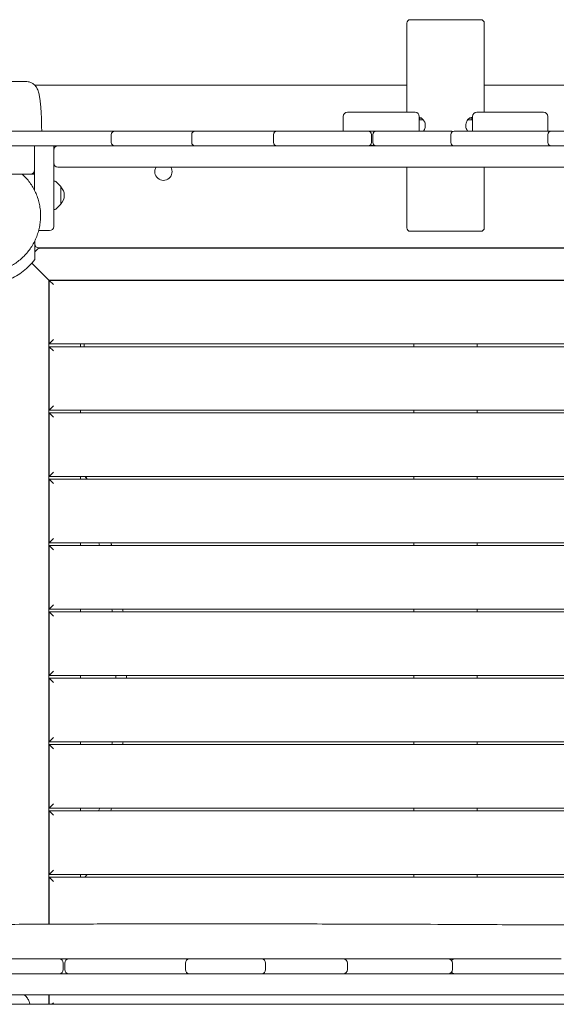
# Model space of a CAD drawing. Units: millimetres. Extents: x -11139 to 14562, y -11456 to 6364.
# Drawn here: x 3311 to 4072, y 876 to 2271 of the extents above; entities that cross this region are included whole.
import ezdxf

# ---------------------------------------------------------------- set-up
doc = ezdxf.new("R2010")
doc.units = ezdxf.units.MM
doc.header["$LTSCALE"] = 20
doc.layers.add('2d', color=230, linetype='Continuous')

msp = doc.modelspace()

# ---------------------------------------------------------------- linework, layer by layer
at = {"layer": '2d', "lineweight": 0}
for p, q in [((3860, 2140.5), (3860, 2266.5)), ((3865, 2271.5), (3965, 2271.5)), ((3970, 2140.5), (3970, 2266.5)), ((3776, 2140.5), (3871.8, 2140.5)), ((4054, 2140.5), (3959.4, 2140.5)), ((3770, 2134.5), (3770, 2113.5)), ((3877.8, 2113.5), (3877.8, 2134.5)), ((3877.8, 2129.5), (3883.6, 2129.5)), ((3946.4, 2129.5), (3953.4, 2129.5)), ((3952.2, 2129.5), (3952.2, 2130.7)), ((3952.5, 2133), (3952.5, 2133)), ((3953.4, 2113.5), (3953.4, 2134.5)), ((4060, 2134.5), (4060, 2113.5)), ((3922.4, 2113.5), (3285, 2113.5)), ((3441.1, 2097.5), (3441.1, 2108.5)), ((3555.1, 2097.5), (3555.1, 2108.5)), ((3671.1, 2097.5), (3671.1, 2108.5)), ((3810, 2108.5), (3810, 2097.5)), ((3812, 2108.5), (3812, 2097.5)), ((3922.4, 2097.5), (3922.4, 2108.5)), ((4614.9, 2113.5), (3927.4, 2113.5)), ((4060.1, 2097.5), (4060.1, 2108.5)), ((4600, 2092.5), (1674.5, 2092.5)), ((3332.4, 2029.4), (3332.4, 2092.5)), ((3359.4, 1978.5), (3359.4, 2092.5)), ((3814.8, 2093), (3807.2, 2093)), ((3326.4, 2052.5), (3314.9, 2052.5)), ((4506.9, 2062.5), (3365.4, 2062.5)), ((3860, 1976.5), (3860, 2062.5)), ((3970, 1976.5), (3970, 2062.5)), ((3361.7, 2042.4), (3359.4, 2042.5)), ((3369.2, 2035.6), (3363, 2041.8)), ((3369.4, 2035.3), (3369.4, 2009.7)), ((3361.7, 2002.6), (3359.4, 2002.5)), ((3369.2, 2009.4), (3363, 2003.2)), ((3338.4, 1972.5), (3353.4, 1972.5)), ((3965, 1971.5), (3865, 1971.5)), ((3332.5, 1942.3), (3334, 1943.7)), ((3332.5, 1942.3), (3332.5, 1942.3)), ((3338.5, 1948), (4483.6, 1948)), ((4483.9, 1947.5), (3340.2, 1947.5)), ((3352.5, 1902.5), (3328.4, 1926.6)), ((3352.5, 989.4), (3352.5, 1902.5)), ((3353, 1902), (3352.5, 1902.5)), ((3352.5, 1902.5), (4477.5, 1902.5)), ((4477, 1902), (3353, 1902)), ((3353, 1812), (3353, 1902)), ((3359, 1896), (3353, 1902)), ((3353, 1812), (3359, 1818)), ((3353, 1812), (4477, 1812)), ((4477, 1808), (3353, 1808)), ((3353, 1718), (3353, 1808)), ((3359, 1802), (3353, 1808)), ((3397.5, 1808), (3397.5, 1812)), ((3402.5, 1808), (3402.5, 1812)), ((3870, 1812), (3870, 1808)), ((3960, 1808), (3960, 1812)), ((3353, 1718), (3359, 1724)), ((3353, 1718), (4477, 1718)), ((3397.5, 1714), (3397.5, 1718)), ((3870, 1718), (3870, 1714)), ((3960, 1714), (3960, 1718)), ((4477, 1714), (3353, 1714)), ((3353, 1624), (3353, 1714)), ((3359, 1708), (3353, 1714)), ((3353, 1624), (3359, 1630)), ((3353, 1624), (4477, 1624)), ((4477, 1620), (3353, 1620)), ((3353, 1530), (3353, 1620)), ((3359, 1614), (3353, 1620)), ((3397.5, 1620), (3397.5, 1624)), ((3870, 1624), (3870, 1620)), ((3960, 1620), (3960, 1624)), ((3353, 1530), (3359, 1536)), ((3353, 1530), (4477, 1530)), ((4477, 1526), (3353, 1526)), ((3353, 1436), (3353, 1526)), ((3359, 1520), (3353, 1526)), ((3397.5, 1526), (3397.5, 1530)), ((3870, 1530), (3870, 1526)), ((3960, 1526), (3960, 1530)), ((3353, 1436), (3359, 1442)), ((3353, 1436), (4477, 1436)), ((4477, 1432), (3353, 1432)), ((3353, 1342), (3353, 1432)), ((3359, 1426), (3353, 1432)), ((3397.5, 1432), (3397.5, 1436)), ((3870, 1436), (3870, 1432)), ((3960, 1432), (3960, 1436)), ((3353, 1342), (3359, 1348)), ((3353, 1342), (4477, 1342)), ((3397.5, 1338), (3397.5, 1342)), ((3870, 1342), (3870, 1338)), ((3960, 1338), (3960, 1342)), ((4477, 1338), (3353, 1338)), ((3353, 1248), (3353, 1338)), ((3359, 1332), (3353, 1338)), ((3359, 1254), (3353, 1248)), ((3353, 1248), (4477, 1248)), ((4477, 1244), (3353, 1244)), ((3353, 1154), (3353, 1244)), ((3359, 1238), (3353, 1244)), ((3397.5, 1244), (3397.5, 1248)), ((3870, 1248), (3870, 1244)), ((3960, 1244), (3960, 1248)), ((3353, 1154), (3359, 1160)), ((3353, 1154), (4477, 1154)), ((4477, 1150), (3353, 1150)), ((3353, 1060), (3353, 1150)), ((3359, 1144), (3353, 1150)), ((3397.5, 1150), (3397.5, 1154)), ((3870, 1154), (3870, 1150)), ((3960, 1150), (3960, 1154)), ((3353, 1060), (3359, 1066)), ((3353, 1060), (4477, 1060)), ((4477, 1056), (3353, 1056)), ((3353, 989.4), (3353, 1056)), ((3359, 1050), (3353, 1056)), ((3397.5, 1056), (3397.5, 1060)), ((3870, 1060), (3870, 1056)), ((3960, 1056), (3960, 1060)), ((3216.4, 940.1), (3367, 940.1)), ((3381, 940.1), (3545.4, 940.1)), ((3552.1, 940.1), (3653.9, 940.1)), ((3661.4, 940.1), (3769.8, 940.1)), ((3773.3, 940.1), (3918.9, 940.1)), ((3929.2, 940.1), (4079, 940.1)), ((3373, 925.1), (3373, 934.1)), ((3375, 934.1), (3375, 925.1)), ((3546.1, 925.1), (3546.1, 934.1)), ((3659.9, 934.1), (3659.9, 925.1)), ((3775.8, 934.1), (3775.8, 925.1)), ((3924.9, 934.1), (3924.9, 925.1)), ((4799.1, 919.1), (3030.9, 919.1)), ((4754.8, 889.1), (3075.2, 889.1)), ((3352.5, 875.8), (3352.5, 889.1)), ((3353, 875.8), (3353, 889.1)), ((4733.1, 875.8), (3096.9, 875.8)), ((3356.8, 875.8), (3359, 878))]:
    msp.add_line(p, q, dxfattribs=at)
for centre, radius, start, end in [((3865, 2266.5), 5, 90, 180), ((3965, 2266.5), 5, 0, 90), ((3776, 2134.5), 6, 90, 180), ((3871.8, 2134.5), 6, 0, 90), ((3959.4, 2134.5), 6, 90, 180), ((4054, 2134.5), 6, 0, 90), ((3446.1, 2108.5), 5, 90, 180), ((3444.9, 2108.5), 5, 83.2009, 90), ((3560.1, 2108.5), 5, 90, 180), ((3676.1, 2108.5), 5, 90, 180), ((3805, 2108.5), 5, 0, 90), ((3817, 2108.5), 5, 90, 180), ((3927.4, 2108.5), 5, 90, 180), ((3922.4, 2108.5), 5, 59.8038, 90), ((4065.1, 2108.5), 5, 90, 180), ((3446.1, 2097.5), 5, 180, 270), ((3560.1, 2097.5), 5, 180, 270), ((3676.1, 2097.5), 5, 180, 270), ((3805, 2097.5), 5, 270, 0), ((3817, 2097.5), 5, 180, 270), ((3927.4, 2097.5), 5, 180, 270), ((4065.1, 2097.5), 5, 180, 270), ((3365.4, 2086.5), 6, 90, 180), ((3922.4, 2097.5), 5, 270, 300.1962), ((3365.4, 2068.5), 6, 180, 270), ((3326.4, 2058.5), 6, 270, 360), ((3515, 2056), 12.3, 148.1712, 31.8288), ((3361.6, 2040.4), 2, 45, 88), ((3368.9, 2035.3), 0.5, 360, 45), ((3357.4, 2022.5), 17, 314.8544, 45.1456), ((3361.6, 2004.6), 2, 272, 315), ((3368.9, 2009.7), 0.5, 315, 0), ((3338.4, 1978.5), 6, 267.0047, 270), ((3353.4, 1978.5), 6, 270, 360), ((3865, 1976.5), 5, 180, 270), ((3965, 1976.5), 5, 270, 0), ((3338.5, 1954), 6, 180, 270), ((3340.2, 1941.5), 6, 90, 135), ((3421, 1953.5), 6, 246.4435, 270), ((3367, 934.1), 6, 0, 90), ((3381, 934.1), 6, 90, 180), ((3552.1, 934.1), 6, 90, 180), ((3546.9, 934.1), 6, 64.1595, 90), ((3653.9, 934.1), 6, 0, 90), ((3660.1, 934.1), 6, 90, 121.104), ((3769.8, 934.1), 6, 0, 90), ((3771.2, 934.1), 6, 90, 96.4404), ((3918.9, 934.1), 6, 0, 90), ((3928.1, 934.1), 6, 90, 139.9278), ((3367, 925.1), 6, 270, 0), ((3381, 925.1), 6, 180, 270), ((3552.1, 925.1), 6, 180, 270), ((3653.9, 925.1), 6, 270, 0), ((3769.8, 925.1), 6, 270, 0), ((3918.9, 925.1), 6, 270, 0), ((3928.1, 925.1), 6, 220.0722, 270), ((3546.9, 925.1), 6, 270, 295.8405), ((3660.1, 925.1), 6, 238.896, 270), ((3771.2, 925.1), 6, 263.5596, 270)]:
    msp.add_arc(centre, radius, start, end, dxfattribs=at)
for points, knots in [([(3263.9, 2184.2), (3267.2, 2184.2), (3270.5, 2184.2), (3283.8, 2184), (3293.8, 2183.9), (3309.6, 2183.8), (3315.4, 2183.7), (3321.3, 2183.7)], [0, 0, 0, 0, 10, 10, 40.000001, 40.000001, 57.691308, 57.691308, 57.691308, 57.691308]), ([(3321.3, 2183.7), (3322.5, 2183.6), (3323.7, 2183.5), (3326, 2182.9), (3327.1, 2182.5), (3329.2, 2181.5), (3330.1, 2180.9), (3331.9, 2179.5), (3332.6, 2178.8), (3334, 2177.2), (3334.5, 2176.5), (3335.5, 2174.9), (3335.9, 2174.1), (3336.6, 2172.5), (3337, 2171.6), (3337.7, 2169.6), (3338, 2168.4), (3338.7, 2165.5), (3339.1, 2163.7), (3339.7, 2160), (3340, 2158), (3340.5, 2154.2), (3340.7, 2152.3), (3341, 2148.4), (3341.2, 2146.4), (3341.5, 2142.3), (3341.6, 2140.2), (3341.9, 2136), (3342, 2133.8), (3342.1, 2129.3), (3342.2, 2127.1), (3342.3, 2122.5), (3342.3, 2120.2), (3342.4, 2116.5), (3342.4, 2115), (3342.4, 2113.5)], [0, 0, 0, 0, 3.824397, 3.824397, 7.670208, 7.670208, 11.524868, 11.524868, 15.388374, 15.388374, 19.295342, 19.295342, 23.445104, 23.445104, 28.41077, 28.41077, 35.31947, 35.31947, 44.821897, 44.821897, 53.438519, 53.438519, 61.030812, 61.030812, 68.290929, 68.290929, 75.388988, 75.388988, 82.384875, 82.384875, 89.350511, 89.350511, 96.276716, 96.276716, 100.719471, 100.719471, 100.719471, 100.719471]), ([(3332.9, 2178.5), (3352.9, 2178.5), (3373, 2178.5), (3416.1, 2178.5), (3439.1, 2178.5), (3485.2, 2178.5), (3508.3, 2178.5), (3554.4, 2178.5), (3577.4, 2178.5), (3623.5, 2178.5), (3646.5, 2178.5), (3692.5, 2178.5), (3715.5, 2178.5), (3761.5, 2178.5), (3784.4, 2178.5), (3824.9, 2178.5), (3842.5, 2178.5), (3860, 2178.5)], [49.073085, 49.073085, 49.073085, 49.073085, 109.258111, 109.258111, 178.528429, 178.528429, 247.813091, 247.813091, 317.107511, 317.107511, 386.407085, 386.407085, 455.707196, 455.707196, 525.003225, 525.003225, 577.994099, 577.994099, 577.994099, 577.994099]), ([(3970, 2178.5), (3975.4, 2178.5), (3980.8, 2178.5), (4009.2, 2178.5), (4032.1, 2178.5), (4077.9, 2178.5), (4100.9, 2178.5), (4146.8, 2178.5), (4169.8, 2178.5), (4215.7, 2178.5), (4238.7, 2178.5), (4284.8, 2178.5), (4307.8, 2178.5), (4353.9, 2178.5), (4376.9, 2178.5), (4423.1, 2178.5), (4446.1, 2178.5), (4492.3, 2178.5), (4515.3, 2178.5), (4562.1, 2178.5), (4585.8, 2178.5), (4609.4, 2178.5)], [23.587848, 23.587848, 23.587848, 23.587848, 40.000097, 40.000097, 109.253688, 109.253688, 178.52029, 178.52029, 247.802227, 247.802227, 317.09492, 317.09492, 386.393768, 386.393768, 455.694155, 455.694155, 524.991462, 524.991462, 594.281076, 594.281076, 665.349552, 665.349552, 665.349552, 665.349552]), ([(3883.6, 2113.5), (3884.1, 2114.2), (3884.6, 2115), (3885.5, 2116.7), (3885.8, 2117.7), (3886.2, 2119.7), (3886.3, 2120.7), (3886.3, 2122.7), (3886.2, 2123.7), (3885.7, 2125.6), (3885.3, 2126.5), (3884.5, 2128.2), (3884, 2129), (3882.8, 2130.4), (3882.1, 2131), (3880.8, 2132), (3880.1, 2132.4), (3878.9, 2132.8), (3878.3, 2133), (3877.8, 2133)], [9.568946, 9.568946, 9.568946, 9.568946, 12.554098, 12.554098, 15.63513, 15.63513, 18.667631, 18.667631, 21.657798, 21.657798, 24.650604, 24.650604, 27.687744, 27.687744, 30.768751, 30.768751, 33.849631, 33.849631, 36.498672, 36.498672, 36.498672, 36.498672]), ([(3879.8, 2132.5), (3879.3, 2132.3), (3878.9, 2132), (3878.3, 2131.3), (3878, 2131), (3877.8, 2130.7)], [3.745692, 3.745692, 3.745692, 3.745692, 6.544695, 6.544695, 8.198065, 8.198065, 8.198065, 8.198065]), ([(3883.6, 2129.5), (3883.5, 2129.5), (3883.5, 2129.6), (3882.9, 2130.3), (3882.2, 2131), (3881, 2131.9), (3880.4, 2132.3), (3879.8, 2132.5)], [27.445356, 27.445356, 27.445356, 27.445356, 27.633108, 27.633108, 30.713645, 30.713645, 33.47935, 33.47935, 33.47935, 33.47935]), ([(3950.6, 2132.6), (3949.9, 2132.4), (3949.2, 2132), (3947.9, 2131.1), (3947.2, 2130.5), (3946.1, 2129.1), (3945.5, 2128.3), (3944.7, 2126.5), (3944.3, 2125.6), (3943.8, 2123.6), (3943.7, 2122.6), (3943.7, 2120.6), (3943.8, 2119.6), (3944.2, 2117.7), (3944.6, 2116.7), (3945.4, 2115), (3945.9, 2114.2), (3946.4, 2113.5)], [0, 0, 0, 0, 3.074176, 3.074176, 6.133735, 6.133735, 9.21187, 9.21187, 12.292629, 12.292629, 15.333804, 15.333804, 18.325627, 18.325627, 21.317344, 21.317344, 24.32359, 24.32359, 24.32359, 24.32359]), ([(3946.7, 2129.9), (3946.7, 2129.8), (3946.7, 2129.8), (3946.6, 2129.7), (3946.5, 2129.6), (3946.4, 2129.5)], [9.1180014, 9.1180014, 9.1180014, 9.1180014, 9.2832813, 9.2832813, 9.662336, 9.662336, 9.662336, 9.662336]), ([(3952.8, 2129.5), (3952.8, 2129.5), (3952.8, 2129.6), (3952.4, 2130.3), (3952, 2130.9), (3951.2, 2131.9), (3950.7, 2132.3), (3950.2, 2132.5), (3950.2, 2132.5), (3950.2, 2132.5)], [27.830605, 27.830605, 27.830605, 27.830605, 28.037084, 28.037084, 31.054203, 31.054203, 34.090404, 34.090404, 34.107799, 34.107799, 34.107799, 34.107799]), ([(3952.8, 2129.5), (3952.8, 2129.5), (3952.8, 2129.6), (3952.4, 2130.3), (3952, 2130.9), (3951.2, 2131.9), (3950.7, 2132.2), (3950.2, 2132.5), (3950.2, 2132.5), (3950.2, 2132.5)], [27.830891, 27.830891, 27.830891, 27.830891, 28.007539, 28.007539, 31.026644, 31.026644, 34.061322, 34.061322, 34.106679, 34.106679, 34.106679, 34.106679]), ([(3314.9, 2052.5), (3316.9, 2050.7), (3318.7, 2048.8), (3322.3, 2044.9), (3324, 2042.8), (3327.1, 2038.5), (3328.6, 2036.2), (3331.3, 2031.6), (3332.5, 2029.2), (3334.8, 2024.3), (3335.8, 2021.8), (3337.5, 2016.7), (3338.2, 2014.1), (3339.4, 2008.9), (3339.9, 2006.2), (3340.6, 2000.9), (3340.8, 1998.2), (3340.9, 1992.8), (3340.8, 1990.1), (3340.4, 1984.8), (3340.1, 1982.2), (3339.2, 1976.9), (3338.6, 1974.3), (3337.1, 1969.2), (3336.3, 1966.7), (3334.4, 1961.8), (3333.3, 1959.4), (3331, 1954.7), (3329.7, 1952.4), (3326.9, 1948), (3325.4, 1945.8), (3322.2, 1941.7), (3320.5, 1939.7), (3316.9, 1936), (3315.1, 1934.2), (3311.2, 1930.8), (3309.2, 1929.2), (3305, 1926.2), (3302.8, 1924.8), (3298.4, 1922.2), (3296.1, 1921), (3291.4, 1918.8), (3289.1, 1917.8), (3284.2, 1916.1), (3281.7, 1915.4), (3276.7, 1914.2), (3274.2, 1913.7), (3269.1, 1913), (3266.5, 1912.7), (3263.3, 1912.6), (3262.7, 1912.5), (3262.1, 1912.5)], [0, 0, 0, 0, 8.754136, 8.754136, 17.614865, 17.614865, 26.47082, 26.47082, 35.307388, 35.307388, 44.084921, 44.084921, 52.806997, 52.806997, 61.446858, 61.446858, 69.98936, 69.98936, 78.432754, 78.432754, 86.758088, 86.758088, 94.976822, 94.976822, 103.085542, 103.085542, 111.092097, 111.092097, 119.006323, 119.006323, 126.852942, 126.852942, 134.644369, 134.644369, 142.397765, 142.397765, 150.140828, 150.140828, 157.892784, 157.892784, 165.677585, 165.677585, 173.512099, 173.512099, 181.410734, 181.410734, 189.391941, 189.391941, 197.470709, 197.470709, 199.427399, 199.427399, 199.427399, 199.427399]), ([(3314.9, 2052.5), (3314.9, 2052.5), (3314.7, 2052.5), (3313.7, 2052.5), (3312.9, 2052.5), (3310.3, 2052.5), (3307.3, 2052.5), (3295, 2052.5), (3287.9, 2052.5), (3278.1, 2052.5), (3274.7, 2052.5), (3272.3, 2052.5)], [0.009595, 0.009595, 0.009595, 0.009595, 0.447108, 0.447108, 1.012418, 1.012418, 1.92807, 1.92807, 2.819599, 2.819599, 3.175069, 3.175069, 3.175069, 3.175069]), ([(3332.5, 1931.6), (3332.5, 1935.9), (3332.5, 1948.1), (3332.5, 1956.9), (3332.5, 1957.3), (3332.5, 1957.7)], [0.000001, 0.000001, 0.000001, 0.000001, 47.283206, 47.283206, 49.725181, 49.725181, 49.725181, 49.725181]), ([(3334, 1943.7), (3334.2, 1944), (3334.5, 1944.3), (3335, 1944.7), (3335.2, 1945), (3335.6, 1945.3), (3335.7, 1945.5), (3335.9, 1945.7), (3336, 1945.7), (3336, 1945.7)], [4.712389, 4.712389, 4.712389, 4.712389, 5.105088, 5.105088, 5.497787, 5.497787, 5.890486, 5.890486, 6.283185, 6.283185, 6.283185, 6.283185]), ([(3255.3, 1896.3), (3262, 1895.8), (3269.1, 1896.1), (3282.9, 1898.4), (3289.6, 1900.3), (3303.2, 1906.1), (3309.9, 1910), (3322.3, 1919.7), (3327.8, 1925.3), (3332.5, 1931.6)], [0.000001, 0.000001, 0.000001, 0.000001, 2.5357, 2.5357, 4.868984, 4.868984, 7.28191, 7.28191, 9.650991, 9.650991, 9.650991, 9.650991]), ([(3404, 1624), (3404.3, 1623.5), (3404.6, 1622.9), (3404.9, 1622.4), (3405.3, 1621.6), (3405.8, 1620.8), (3406.2, 1620)], [-0.93612083, -0.93612083, -0.93612083, -0.93612083, -0.92956895, -0.92956895, -0.92956895, -0.92027204, -0.92027204, -0.92027204, -0.92027204]), ([(3404.6, 1624), (3405.2, 1623), (3405.7, 1622), (3406.5, 1620.7), (3406.6, 1620.3), (3406.8, 1620)], [161.303961, 161.303961, 161.303961, 161.303961, 165.2203, 165.2203, 166.48757, 166.48757, 166.48757, 166.48757]), ([(3440.5, 1530), (3440.6, 1529.7), (3440.7, 1529.5), (3441, 1528.2), (3441.3, 1527.1), (3441.5, 1526)], [272.815569, 272.815569, 272.815569, 272.815569, 273.65619, 273.65619, 277.218338, 277.218338, 277.218338, 277.218338]), ([(3424.5, 1154), (3424.3, 1153.3), (3424.1, 1152.6), (3423.9, 1151.9), (3423.7, 1151.3), (3423.6, 1150.6), (3423.4, 1150)], [-0.313027867, -0.313027867, -0.313027867, -0.313027867, -0.310527819, -0.310527819, -0.310527819, -0.308294634, -0.308294634, -0.308294634, -0.308294634]), ([(3423.4, 1150), (3423.6, 1150.6), (3423.7, 1151.3), (3423.9, 1151.9), (3424.1, 1152.6), (3424.3, 1153.3), (3424.5, 1154)], [0.308207553, 0.308207553, 0.308207553, 0.308207553, 0.31044121, 0.31044121, 0.31044121, 0.312941823, 0.312941823, 0.312941823, 0.312941823]), ([(3406.1, 1060), (3405.7, 1059.3), (3405.3, 1058.6), (3404.9, 1057.9), (3404.5, 1057.3), (3404.2, 1056.6), (3403.8, 1056)], [-0.07797901, -0.07797901, -0.07797901, -0.07797901, -0.06979968, -0.06979968, -0.06979968, -0.06226112, -0.06226112, -0.06226112, -0.06226112]), ([(3041.6, 987.7), (3044.9, 987.7), (3048.2, 987.7), (3061.5, 987.8), (3071.5, 987.8), (3111.3, 988), (3141.2, 988.2), (3207.3, 988.6), (3243.6, 988.8), (3312.4, 989.2), (3345, 989.4), (3406.7, 989.6), (3435.8, 989.7), (3491.7, 989.8), (3518.4, 989.8), (3573.4, 989.8), (3601.7, 989.8), (3666.7, 989.7), (3703.4, 989.7), (3794.7, 989.5), (3849.3, 989.4), (3941.4, 988.9), (3978.9, 988.7), (4046.5, 988.5), (4076.6, 988.5), (4138.8, 988.6), (4171, 988.7), (4241.6, 989), (4280, 989.2), (4354.2, 989), (4390, 988.7), (4454.7, 987.9), (4483.7, 987.4), (4549.7, 986.2), (4586.7, 985.6), (4647.1, 985), (4670.6, 984.9), (4694.1, 985.1)], [0, 0, 0, 0, 10, 10, 40.000012, 40.000012, 130.0004, 130.0004, 239.034331, 239.034331, 337.053917, 337.053917, 424.500722, 424.500722, 504.722374, 504.722374, 589.703064, 589.703064, 699.830132, 699.830132, 863.756921, 863.756921, 976.448914, 976.448914, 1066.8186, 1066.8186, 1163.479608, 1163.479608, 1279.084667, 1279.084667, 1386.621174, 1386.621174, 1473.86625, 1473.86625, 1585.118357, 1585.118357, 1655.819764, 1655.819764, 1655.819764, 1655.819764]), ([(3317.6, 889.1), (3317.8, 889), (3317.9, 889), (3318.9, 888.2), (3319.7, 887.5), (3321.1, 886), (3321.7, 885.2), (3322.8, 883.7), (3323.2, 882.9), (3324, 881.3), (3324.3, 880.5), (3325, 878.6), (3325.4, 877.5), (3325.7, 876.2), (3325.7, 876), (3325.8, 875.8)], [11.004746, 11.004746, 11.004746, 11.004746, 11.529654, 11.529654, 15.390529, 15.390529, 19.263362, 19.263362, 23.297299, 23.297299, 28.015706, 28.015706, 34.381956, 34.381956, 35.449794, 35.449794, 35.449794, 35.449794])]:
    msp.add_open_spline(points, degree=3, knots=knots, dxfattribs=at)
for points in [[(3952.5, 2133), (3951.9, 2133), (3951.2, 2132.9), (3950.6, 2132.6)], [(3332.4, 2052.5), (3330.4, 2052.5), (3328.4, 2052.5), (3326.4, 2052.5)], [(3329.7, 2053.5), (3330.6, 2053.5), (3331.5, 2053.5), (3332.4, 2053.5)], [(3343.6, 1948), (3343.5, 1947.8), (3343.4, 1947.7), (3343.3, 1947.5)], [(3354.8, 1948), (3354.7, 1947.8), (3354.6, 1947.7), (3354.6, 1947.5)], [(3406.2, 1620), (3405.5, 1621.3), (3404.7, 1622.7), (3404, 1624)], [(3423.4, 1530), (3423.8, 1528.7), (3424.2, 1527.3), (3424.6, 1526)], [(3424.6, 1526), (3424.2, 1527.3), (3423.8, 1528.7), (3423.4, 1530)], [(3441.5, 1526), (3441.1, 1527.3), (3440.8, 1528.7), (3440.5, 1530)], [(3440.5, 1530), (3440.8, 1528.7), (3441.2, 1527.3), (3441.5, 1526)], [(3441.9, 1436), (3442, 1434.7), (3442.2, 1433.3), (3442.3, 1432)], [(3457.7, 1432), (3457.6, 1433.3), (3457.5, 1434.7), (3457.3, 1436)], [(3457.3, 1436), (3457.5, 1434.7), (3457.6, 1433.3), (3457.7, 1432)], [(3457.3, 1436), (3457.5, 1434.7), (3457.6, 1433.3), (3457.7, 1432)], [(3447.5, 1338), (3447.5, 1339.3), (3447.5, 1340.7), (3447.5, 1342)], [(3462.5, 1340.1), (3462.5, 1340.8), (3462.5, 1341.4), (3462.5, 1342)], [(3462.5, 1342), (3462.5, 1341.4), (3462.5, 1340.8), (3462.5, 1340.1)], [(3462.5, 1338), (3462.5, 1338.7), (3462.5, 1339.4), (3462.5, 1340.1)], [(3462.5, 1340.1), (3462.5, 1339.4), (3462.5, 1338.7), (3462.5, 1338)], [(3442.3, 1248), (3442.2, 1246.7), (3442, 1245.3), (3441.9, 1244)], [(3457.3, 1244), (3457.4, 1245.3), (3457.6, 1246.7), (3457.7, 1248)], [(3457.7, 1248), (3457.6, 1246.7), (3457.4, 1245.3), (3457.3, 1244)], [(3457.7, 1248), (3457.6, 1246.7), (3457.4, 1245.3), (3457.3, 1244)], [(3440.4, 1150), (3440.7, 1151.3), (3441.1, 1152.7), (3441.4, 1154)], [(3441.4, 1154), (3441.1, 1152.7), (3440.7, 1151.3), (3440.4, 1150)], [(3441.5, 1154), (3441.1, 1152.7), (3440.8, 1151.3), (3440.5, 1150)], [(3403.8, 1056), (3404.6, 1057.3), (3405.3, 1058.7), (3406.1, 1060)], [(3406.7, 1060), (3405.9, 1058.7), (3405.2, 1057.3), (3404.5, 1056)], [(3367, 940.1), (3371.7, 940.1), (3376.3, 940.1), (3381, 940.1)], [(3545.4, 940.1), (3547.7, 940.1), (3549.9, 940.1), (3552.1, 940.1)], [(3653.9, 940.1), (3656.4, 940.1), (3658.9, 940.1), (3661.4, 940.1)], [(3769.8, 940.1), (3771, 940.1), (3772.2, 940.1), (3773.3, 940.1)], [(3918.9, 940.1), (3922.4, 940.1), (3925.8, 940.1), (3929.2, 940.1)]]:
    msp.add_open_spline(points, degree=3, dxfattribs=at)

doc.saveas('drawing.dxf')
